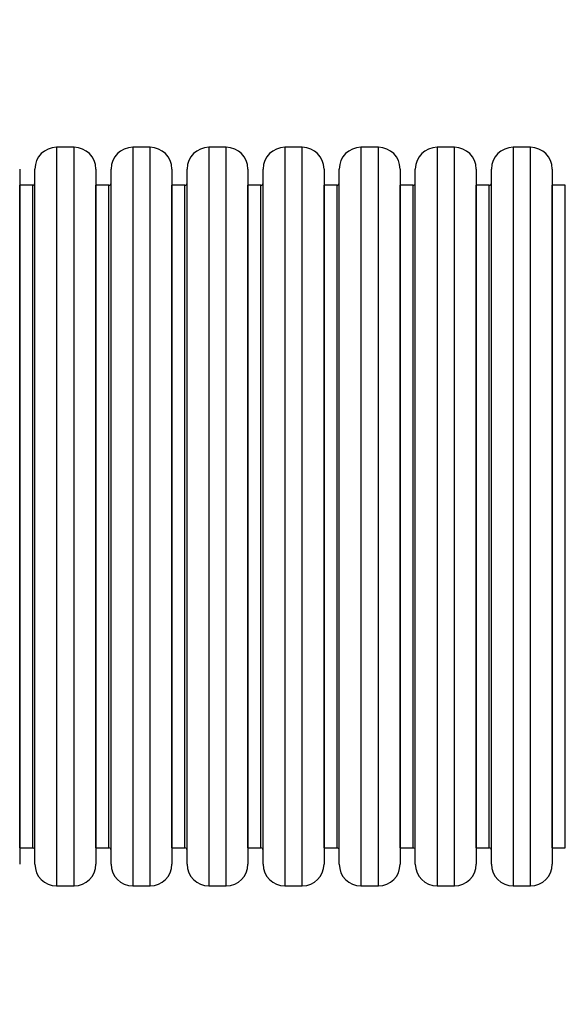
# Model space of a CAD drawing. Units: centimetres. Extents: x 394 to 1815, y -492 to 378.
# Drawn here: x 1366 to 1416, y -90 to 1 of the extents above; entities that cross this region are included whole.
import ezdxf

# ---------------------------------------------------------------- set-up
doc = ezdxf.new("R2010")
doc.units = ezdxf.units.CM
doc.layers.add('VP-DIM', color=7, linetype='Continuous')
doc.layers.add('VP-HIC', color=6, linetype='Continuous')
doc.layers.add('VP-EQ', color=7, linetype='Continuous', true_color=0x8a3492)
doc.dimstyles.new('Strefa', dxfattribs={"dimtxt": 14, "dimasz": 20, "dimexe": 20, "dimexo": 50, "dimgap": 20, "dimtad": 0, "dimdec": 0, "dimzin": 0, "dimdsep": 46, "dimtxsty": 'Standard', "dimcen": 0.09, "dimadec": 0, "dimazin": 0, "dimtfac": 1, "dimtdec": 4, "dimtofl": 0, "dimtmove": 0, "dimatfit": 3, "dimfxl": 70, "dimfxlon": 1, "dimtolj": 1, "dimtzin": 0, "dimarcsym": 0})

# ---------------------------------------------------------------- blocks, each defined once
blk = doc.blocks.new('02051')
at = {"color": 7, "linetype": 'Continuous', "lineweight": 25}
for p, q in [((561.059, 481.312), (559.459, 481.312)), ((559.459, 481.312), (559.459, 447.312)), ((561.059, 447.312), (561.059, 481.312)), ((568.059, 481.312), (566.459, 481.312)), ((566.459, 481.312), (566.459, 447.312)), ((568.059, 447.312), (568.059, 481.312)), ((575.059, 481.312), (573.459, 481.312)), ((573.459, 481.312), (573.459, 447.312)), ((575.059, 447.312), (575.059, 481.312)), ((582.059, 481.312), (580.459, 481.312)), ((580.459, 481.312), (580.459, 447.312)), ((582.059, 447.312), (582.059, 481.312)), ((589.059, 481.312), (587.459, 481.312)), ((587.459, 481.312), (587.459, 447.312)), ((589.059, 447.312), (589.059, 481.312)), ((596.059, 481.312), (594.459, 481.312)), ((594.459, 481.312), (594.459, 447.312)), ((596.059, 447.312), (596.059, 481.312)), ((603.059, 481.312), (601.459, 481.312)), ((601.459, 481.312), (601.459, 447.312)), ((603.059, 447.312), (603.059, 481.312)), ((556.059, 479.312), (556.059, 447.312)), ((557.459, 447.312), (557.459, 479.312)), ((563.059, 479.312), (563.059, 447.312)), ((564.459, 447.312), (564.459, 479.312)), ((570.059, 479.312), (570.059, 447.312)), ((571.459, 447.312), (571.459, 479.312)), ((577.059, 479.312), (577.059, 447.312)), ((578.459, 447.312), (578.459, 479.312)), ((584.059, 479.312), (584.059, 447.312)), ((585.459, 447.312), (585.459, 479.312)), ((591.059, 479.312), (591.059, 447.312)), ((592.459, 447.312), (592.459, 479.312)), ((598.059, 479.312), (598.059, 447.312)), ((599.459, 447.312), (599.459, 479.312)), ((605.059, 479.312), (605.059, 447.312)), ((557.259, 477.812), (556.059, 477.812)), ((556.059, 447.312), (556.059, 477.812)), ((557.259, 447.312), (557.259, 477.812)), ((564.259, 477.812), (563.059, 477.812)), ((563.059, 447.312), (563.059, 477.812)), ((564.259, 447.312), (564.259, 477.812)), ((571.259, 477.812), (570.059, 477.812)), ((570.059, 447.312), (570.059, 477.812)), ((571.259, 447.312), (571.259, 477.812)), ((578.259, 477.812), (577.059, 477.812)), ((577.059, 447.312), (577.059, 477.812)), ((578.259, 447.312), (578.259, 477.812)), ((585.259, 477.812), (584.059, 477.812)), ((584.059, 447.312), (584.059, 477.812)), ((585.259, 447.312), (585.259, 477.812)), ((592.259, 477.812), (591.059, 477.812)), ((591.059, 447.312), (591.059, 477.812)), ((592.259, 447.312), (592.259, 477.812)), ((599.259, 477.812), (598.059, 477.812)), ((598.059, 447.312), (598.059, 477.812)), ((599.259, 447.312), (599.259, 477.812)), ((606.259, 477.812), (605.059, 477.812)), ((605.059, 447.312), (605.059, 477.812)), ((606.259, 447.312), (606.259, 477.812)), ((556.059, 416.812), (556.059, 447.312)), ((556.059, 447.312), (556.059, 415.312)), ((557.259, 416.812), (557.259, 447.312)), ((557.459, 415.312), (557.459, 447.312)), ((559.459, 447.312), (559.459, 413.312)), ((561.059, 413.312), (561.059, 447.312)), ((563.059, 416.812), (563.059, 447.312)), ((563.059, 447.312), (563.059, 415.312)), ((564.259, 416.812), (564.259, 447.312)), ((564.459, 415.312), (564.459, 447.312)), ((566.459, 447.312), (566.459, 413.312)), ((568.059, 413.312), (568.059, 447.312)), ((570.059, 416.812), (570.059, 447.312)), ((570.059, 447.312), (570.059, 415.312)), ((571.259, 416.812), (571.259, 447.312)), ((571.459, 415.312), (571.459, 447.312)), ((573.459, 447.312), (573.459, 413.312)), ((575.059, 413.312), (575.059, 447.312)), ((577.059, 416.812), (577.059, 447.312)), ((577.059, 447.312), (577.059, 415.312)), ((578.259, 416.812), (578.259, 447.312)), ((578.459, 415.312), (578.459, 447.312)), ((580.459, 447.312), (580.459, 413.312)), ((582.059, 413.312), (582.059, 447.312)), ((584.059, 447.312), (584.059, 415.312)), ((584.059, 416.812), (584.059, 447.312)), ((585.259, 416.812), (585.259, 447.312)), ((585.459, 415.312), (585.459, 447.312)), ((587.459, 447.312), (587.459, 413.312)), ((589.059, 413.312), (589.059, 447.312)), ((591.059, 447.312), (591.059, 415.312)), ((591.059, 416.812), (591.059, 447.312)), ((592.259, 416.812), (592.259, 447.312)), ((592.459, 415.312), (592.459, 447.312)), ((594.459, 447.312), (594.459, 413.312)), ((596.059, 413.312), (596.059, 447.312)), ((598.059, 416.812), (598.059, 447.312)), ((598.059, 447.312), (598.059, 415.312)), ((599.259, 416.812), (599.259, 447.312)), ((599.459, 415.312), (599.459, 447.312)), ((601.459, 447.312), (601.459, 413.312)), ((603.059, 413.312), (603.059, 447.312)), ((605.059, 447.312), (605.059, 415.312)), ((605.059, 416.812), (605.059, 447.312)), ((606.259, 416.812), (606.259, 447.312)), ((556.059, 416.812), (557.259, 416.812)), ((563.059, 416.812), (564.259, 416.812)), ((570.059, 416.812), (571.259, 416.812)), ((577.059, 416.812), (578.259, 416.812)), ((584.059, 416.812), (585.259, 416.812)), ((591.059, 416.812), (592.259, 416.812)), ((598.059, 416.812), (599.259, 416.812)), ((605.059, 416.812), (606.259, 416.812)), ((559.459, 413.312), (561.059, 413.312)), ((566.459, 413.312), (568.059, 413.312)), ((573.459, 413.312), (575.059, 413.312)), ((580.459, 413.312), (582.059, 413.312)), ((587.459, 413.312), (589.059, 413.312)), ((594.459, 413.312), (596.059, 413.312)), ((601.459, 413.312), (603.059, 413.312))]:
    blk.add_line(p, q, dxfattribs=at)
for centre, radius, start, end in [((559.459, 479.312), 2, 90, 180), ((561.059, 479.312), 2, 0, 90), ((566.459, 479.312), 2, 90, 180), ((568.059, 479.312), 2, 0, 90), ((573.459, 479.312), 2, 90, 180), ((575.059, 479.312), 2, 0, 90), ((580.459, 479.312), 2, 90, 180), ((582.059, 479.312), 2, 0, 90), ((587.459, 479.312), 2, 90, 180), ((589.059, 479.312), 2, 0, 90), ((594.459, 479.312), 2, 90, 180), ((596.059, 479.312), 2, 0, 90), ((601.459, 479.312), 2, 90, 180), ((603.059, 479.312), 2, 0, 90), ((557.259, 478.012), 0.2, 270, 0), ((564.259, 478.012), 0.2, 270, 0), ((571.259, 478.012), 0.2, 270, 0), ((578.259, 478.012), 0.2, 270, 0), ((585.259, 478.012), 0.2, 270, 0), ((592.259, 478.012), 0.2, 270, 0), ((599.259, 478.012), 0.2, 270, 0), ((557.259, 416.612), 0.2, 0, 90), ((564.259, 416.612), 0.2, 0, 90), ((571.259, 416.612), 0.2, 0, 90), ((578.259, 416.612), 0.2, 0, 90), ((585.259, 416.612), 0.2, 0, 90), ((592.259, 416.612), 0.2, 0, 90), ((599.259, 416.612), 0.2, 0, 90), ((559.459, 415.312), 2, 180, 270), ((561.059, 415.312), 2, 270, 0), ((566.459, 415.312), 2, 180, 270), ((568.059, 415.312), 2, 270, 0), ((573.459, 415.312), 2, 180, 270), ((575.059, 415.312), 2, 270, 0), ((580.459, 415.312), 2, 180, 270), ((582.059, 415.312), 2, 270, 0), ((587.459, 415.312), 2, 180, 270), ((589.059, 415.312), 2, 270, 0), ((594.459, 415.312), 2, 180, 270), ((596.059, 415.312), 2, 270, 0), ((601.459, 415.312), 2, 180, 270), ((603.059, 415.312), 2, 270, 0)]:
    blk.add_arc(centre, radius, start, end, dxfattribs=at)
blk = doc.blocks.new('0205-12')
at = {"layer": 'VP-EQ', "color": 0}
blk.add_blockref('02051', (-82.571, -147.204), dxfattribs=at)
blk = doc.blocks.new('*D99')
at = {"layer": 'Defpoints', "color": 0}
for p in [(1649.891, 357.895), (807.586, -44.893), (1649.891, -89.112)]:
    blk.add_point(p, dxfattribs=at)
at = {"layer": 'VP-DIM', "color": 0, "lineweight": -2}
for p, q in [((807.586, 287.895), (807.586, 377.895)), ((1649.891, 287.895), (1649.891, 377.895)), ((827.586, 357.895), (1192.761, 357.895)), ((1629.891, 357.895), (1267.761, 357.895))]:
    blk.add_line(p, q, dxfattribs=at)
at = {"layer": 'VP-DIM', "color": 0}
for points in [[(827.586, 361.229), (827.586, 354.562), (807.586, 357.895)], [(1629.891, 354.562), (1629.891, 361.229), (1649.891, 357.895)]]:
    blk.add_solid(points, dxfattribs=at)
at = {"layer": 'VP-DIM', "color": 0, "insert": (1230.261, 357.895), "char_height": 14, "attachment_point": 5}
blk.add_mtext('\\A1;840', dxfattribs=at)
blk = doc.blocks.new('*D100')
at = {"layer": 'Defpoints', "color": 0}
for p in [(1499.176, 280.293), (1499.176, -24.621), (957.628, -42.593)]:
    blk.add_point(p, dxfattribs=at)
at = {"layer": 'VP-DIM', "color": 0, "lineweight": -2}
for p, q in [((957.628, 210.293), (957.628, 300.293)), ((1499.176, 210.293), (1499.176, 300.293)), ((977.628, 280.293), (1190.902, 280.293)), ((1479.176, 280.293), (1265.902, 280.293))]:
    blk.add_line(p, q, dxfattribs=at)
at = {"layer": 'VP-DIM', "color": 0}
for points in [[(977.628, 283.626), (977.628, 276.96), (957.628, 280.293)], [(1479.176, 276.96), (1479.176, 283.626), (1499.176, 280.293)]]:
    blk.add_solid(points, dxfattribs=at)
at = {"layer": 'VP-DIM', "color": 0, "insert": (1228.402, 280.293), "char_height": 14, "attachment_point": 5}
blk.add_mtext('\\A1;540', dxfattribs=at)
blk = doc.blocks.new('*D101')
at = {"layer": 'Defpoints', "color": 0}
for p in [(1274.33, 222.145), (1006.198, -492.257), (1794.791, -492.257)]:
    blk.add_point(p, dxfattribs=at)
at = {"layer": 'VP-DIM', "color": 0, "lineweight": -2}
for p, q in [((1724.791, 222.145), (1814.791, 222.145)), ((1794.791, 202.145), (1794.791, -70.72)), ((1794.791, -472.257), (1794.791, -143.386)), ((1724.791, -492.257), (1814.791, -492.257))]:
    blk.add_line(p, q, dxfattribs=at)
at = {"layer": 'VP-DIM', "color": 0}
for points in [[(1798.124, 202.145), (1791.458, 202.145), (1794.791, 222.145)], [(1791.458, -472.257), (1798.124, -472.257), (1794.791, -492.257)]]:
    blk.add_solid(points, dxfattribs=at)
at = {"layer": 'VP-DIM', "color": 0, "insert": (1794.791, -107.053), "char_height": 14, "attachment_point": 5, "rotation": 90}
blk.add_mtext('\\A1;715', dxfattribs=at)
blk = doc.blocks.new('*D102')
at = {"layer": 'Defpoints', "color": 0}
for p in [(1295.052, 71.945), (1028.938, -292.182), (1726.395, -292.182)]:
    blk.add_point(p, dxfattribs=at)
at = {"layer": 'VP-DIM', "color": 0, "lineweight": -2}
for p, q in [((1656.395, 71.945), (1746.395, 71.945)), ((1726.395, 51.945), (1726.395, -71.452)), ((1726.395, -272.182), (1726.395, -148.785)), ((1656.395, -292.182), (1746.395, -292.182))]:
    blk.add_line(p, q, dxfattribs=at)
at = {"layer": 'VP-DIM', "color": 0}
for points in [[(1729.728, 51.945), (1723.062, 51.945), (1726.395, 71.945)], [(1723.062, -272.182), (1729.728, -272.182), (1726.395, -292.182)]]:
    blk.add_solid(points, dxfattribs=at)
at = {"layer": 'VP-DIM', "color": 0, "insert": (1726.395, -110.118), "char_height": 14, "attachment_point": 5, "rotation": 90}
blk.add_mtext('\\A1;365', dxfattribs=at)

msp = doc.modelspace()

# ---------------------------------------------------------------- block references
at = {"layer": 'VP-HIC', "color": 7}
msp.add_blockref('0205-12', (892.033, -345.046), dxfattribs=at)

# ---------------------------------------------------------------- dimensions: what is measured, and where the dimension line sits
at = {"layer": 'VP-DIM', "color": 0}
dim = msp.add_linear_dim(base=(1649.891, 357.895), p1=(807.586, -44.893), p2=(1649.891, -89.112), text='840', dimstyle='Strefa', dxfattribs=at)
dim.commit()
dim.dimension.update_dxf_attribs({"geometry": '*D99', "text_midpoint": (1230.261, 357.895), "dimtype": 160})
dim = msp.add_linear_dim(base=(1499.176, 280.293), p1=(957.628, -42.593), p2=(1499.176, -24.621), text='540', dimstyle='Strefa', dxfattribs=at)
dim.commit()
dim.dimension.update_dxf_attribs({"geometry": '*D100', "text_midpoint": (1228.402, 280.293)})
dim = msp.add_linear_dim(base=(1794.791, -492.257), p1=(1274.33, 222.145), p2=(1006.198, -492.257), angle=90, text='715', dimstyle='Strefa', dxfattribs=at)
dim.commit()
dim.dimension.update_dxf_attribs({"geometry": '*D101', "text_midpoint": (1794.791, -107.053), "dimtype": 160})
dim = msp.add_linear_dim(base=(1726.395, -292.182), p1=(1295.052, 71.945), p2=(1028.938, -292.182), angle=90, text='365', dimstyle='Strefa', dxfattribs=at)
dim.commit()
dim.dimension.update_dxf_attribs({"geometry": '*D102', "text_midpoint": (1726.395, -110.118)})

doc.saveas('drawing.dxf')
